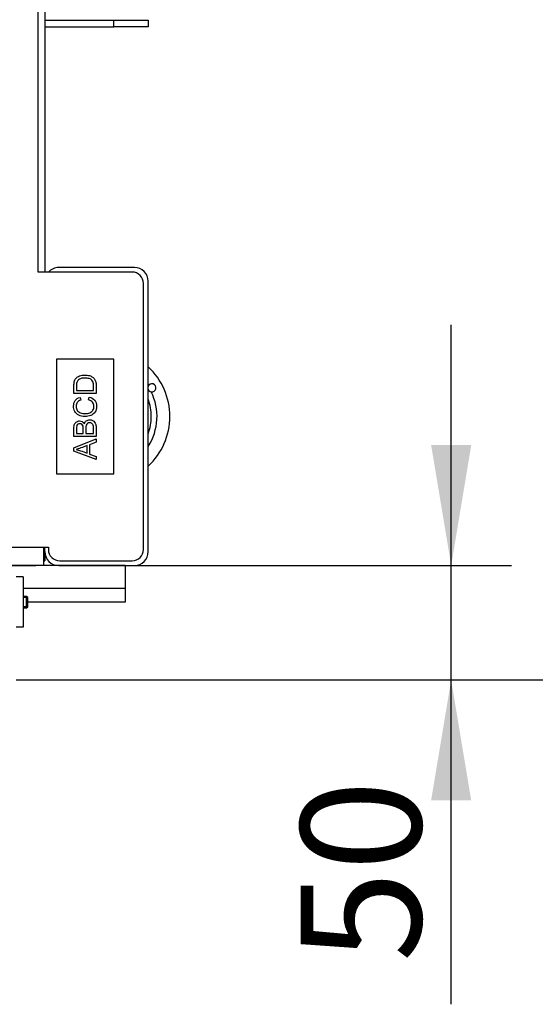
# Model space of a CAD drawing. Units: millimetres. Extents: x 0 to 840, y 297 to 1188.
# Drawn here: x 360 to 382, y 1027 to 1070 of the extents above; entities that cross this region are included whole.
import ezdxf
from ezdxf.enums import TextEntityAlignment as Align

# ---------------------------------------------------------------- set-up
doc = ezdxf.new("R2010")
doc.units = ezdxf.units.MM
for name, color, linetype in [('Default', 7, 'Continuous'), ('H06-253-0', 7, 'Continuous'), ('H06-254-0', 7, 'Continuous'), ('H06-256-0', 7, 'Continuous'), ('H06-257-0', 7, 'Continuous'), ('H06-259-0', 7, 'Continuous'), ('H07-011-0', 7, 'Continuous'), ('H07-015-1', 7, 'Continuous'), ('H08-038-0', 7, 'Continuous'), ('H08-068-1', 7, 'Continuous'), ('NOHA', 7, 'Continuous'), ('STITEK', 7, 'Continuous')]:
    doc.layers.add(name, color=color, linetype=linetype)
doc.styles.add('SEACAD_Arial', font='arial.ttf')
doc.dimstyles.new('ISO', dxfattribs={"dimtxt": 5.25, "dimasz": 5.25, "dimexe": 2.625, "dimexo": 0, "dimgap": 2.625, "dimtad": 1, "dimdec": 0, "dimlfac": 10, "dimtxsty": 'SEACAD_Arial', "dimblk1": '_SE_FILLED', "dimblk2": '_SE_FILLED', "dimsah": 1, "dimcen": 2.625, "dimadec": 0, "dimazin": 0, "dimtfac": 1, "dimtdec": 0, "dimtmove": 0, "dimatfit": 3, "dimfxl": 0, "dimtolj": 1, "dimarcsym": 0})

# ---------------------------------------------------------------- blocks, each defined once
blk = doc.blocks.new('SE8')
at = {"layer": 'H06-253-0', "color": 7, "linetype": 'Continuous'}
for p, q in [((360.573, 1059.139), (360.573, 1091.039)), ((364.673, 1059.139), (360.573, 1059.139)), ((365.173, 1047.039), (365.173, 1058.639)), ((321.123, 1047.139), (360.823, 1047.139)), ((360.823, 1047.139), (361.023, 1047.139)), ((360.823, 1046.339), (360.823, 1047.139)), ((361.023, 1047.139), (361.023, 1047.039)), ((360.823, 1046.339), (321.123, 1046.339)), ((361.523, 1046.539), (364.673, 1046.539))]:
    blk.add_line(p, q, dxfattribs=at)
for centre, start, end in [((364.673, 1058.639), 0, 90), ((361.523, 1047.039), 180, 270), ((364.673, 1047.039), 270, 0)]:
    blk.add_arc(centre, 0.5, start, end, dxfattribs=at)
at = {"layer": 'H06-254-0', "color": 7, "linetype": 'Continuous'}
blk.add_arc((360.373, 1047.239), 0.5, 334.1581, 348.463, dxfattribs=at)
at = {"layer": 'H06-256-0', "color": 7, "linetype": 'Continuous'}
for p, q in [((364.773, 1059.339), (361.473, 1059.339)), ((365.373, 1046.939), (365.373, 1058.739)), ((360.873, 1046.939), (360.873, 1047.139)), ((361.473, 1046.339), (364.773, 1046.339))]:
    blk.add_line(p, q, dxfattribs=at)
for centre, start, end in [((361.473, 1058.739), 90, 138.1897), ((364.773, 1058.739), 0, 90), ((361.473, 1046.939), 180, 270), ((364.773, 1046.939), 270, 0)]:
    blk.add_arc(centre, 0.6, start, end, dxfattribs=at)
at = {"layer": 'H06-257-0', "color": 7, "linetype": 'Continuous'}
for p in [(359.056, 1046.338), (360.473, 1046.339)]:
    blk.add_line(p, (360.473, 1046.338), dxfattribs=at)
at = {"layer": 'H06-259-0', "color": 7, "linetype": 'Continuous'}
for p, q in [((360.873, 1091.039), (360.873, 1059.139)), ((360.873, 1046.939), (360.873, 1046.539)), ((360.823, 1046.539), (360.873, 1046.539))]:
    blk.add_line(p, q, dxfattribs=at)
blk.add_arc((360.073, 1047.139), 0.8, 339.6359, 0, dxfattribs=at)
at = {"layer": 'H07-011-0', "color": 7, "linetype": 'Continuous'}
for p, q in [((364.373, 1046.338), (360.473, 1046.338)), ((364.373, 1046.338), (364.373, 1045.338)), ((364.373, 1045.338), (359.923, 1045.338)), ((364.373, 1045.338), (364.373, 1044.738)), ((364.373, 1044.738), (360.123, 1044.738))]:
    blk.add_line(p, q, dxfattribs=at)
at = {"layer": 'H07-015-1', "color": 7, "linetype": 'Continuous'}
for p, q in [((360.873, 1070.139), (363.873, 1070.139)), ((360.873, 1069.839), (363.873, 1069.839)), ((363.873, 1070.139), (365.373, 1070.139)), ((363.873, 1069.839), (363.873, 1070.139)), ((365.373, 1069.839), (363.873, 1069.839)), ((365.373, 1070.139), (365.373, 1069.839))]:
    blk.add_line(p, q, dxfattribs=at)
at = {"layer": 'H08-038-0', "color": 7, "linetype": 'Continuous'}
for p, q in [((359.923, 1045.839), (359.623, 1045.839)), ((359.923, 1045.839), (359.923, 1043.639)), ((359.923, 1043.639), (359.623, 1043.639))]:
    blk.add_line(p, q, dxfattribs=at)
at = {"layer": 'H08-068-1', "color": 7, "linetype": 'Continuous'}
for p, q in [((360.074, 1044.989), (359.923, 1044.989)), ((360.123, 1044.94), (359.923, 1044.94)), ((360.074, 1044.489), (360.074, 1044.989)), ((360.123, 1044.94), (360.074, 1044.989)), ((360.123, 1044.538), (360.123, 1044.94)), ((360.123, 1044.538), (359.923, 1044.538)), ((359.923, 1044.489), (360.074, 1044.489)), ((360.074, 1044.489), (360.123, 1044.538))]:
    blk.add_line(p, q, dxfattribs=at)
at = {"layer": 'NOHA', "color": 7, "linetype": 'Continuous'}
for centre, radius, start, end in [((363.373, 1052.839), 2.95, 0, 47.3151), ((365.538, 1054.089), 0.175, 198.0564, 259.166), ((365.538, 1054.089), 0.175, 259.166, 160.834), ((363.373, 1052.839), 2.389, 326.8335, 26.8232), ((363.373, 1052.839), 2.137, 0, 20.6493), ((363.373, 1052.839), 2.137, 339.3507, 0), ((363.373, 1052.839), 2.95, 312.6849, 0)]:
    blk.add_arc(centre, radius, start, end, dxfattribs=at)
at = {"layer": 'STITEK', "color": 7, "linetype": 'Continuous'}
for p, q in [((361.373, 1055.339), (361.373, 1050.339)), ((363.873, 1055.339), (361.373, 1055.339)), ((363.873, 1050.339), (363.873, 1055.339)), ((362.252, 1053.975), (362.993, 1053.975)), ((363.106, 1053.847), (362.138, 1053.847)), ((362.404, 1053.672), (362.433, 1053.547)), ((362.767, 1053.561), (362.799, 1053.688)), ((363.106, 1051.963), (362.138, 1051.963)), ((362.138, 1051.471), (363.106, 1051.863)), ((362.252, 1052.09), (362.545, 1052.09)), ((362.658, 1052.09), (362.993, 1052.09)), ((363.106, 1051.863), (363.106, 1051.718)), ((362.138, 1051.33), (362.138, 1051.471)), ((362.709, 1051.238), (362.709, 1051.565)), ((363.106, 1051.718), (362.813, 1051.606)), ((362.813, 1051.606), (362.813, 1051.199)), ((363.106, 1050.96), (362.138, 1051.33)), ((362.813, 1051.199), (363.106, 1051.095)), ((363.106, 1051.095), (363.106, 1050.96)), ((361.373, 1050.339), (363.873, 1050.339))]:
    blk.add_line(p, q, dxfattribs=at)
for points, knots in [([(362.138, 1053.847), (362.138, 1053.958), (362.138, 1054.069), (362.138, 1054.18), (362.138, 1054.256), (362.143, 1054.313), (362.152, 1054.353), (362.164, 1054.409), (362.188, 1054.456), (362.222, 1054.495), (362.265, 1054.546), (362.32, 1054.584), (362.454, 1054.635), (362.531, 1054.648), (362.691, 1054.648), (362.756, 1054.639), (362.812, 1054.622), (362.87, 1054.604), (362.917, 1054.583), (362.953, 1054.555), (362.99, 1054.528), (363.02, 1054.499), (363.042, 1054.467), (363.063, 1054.436), (363.079, 1054.397), (363.101, 1054.307), (363.106, 1054.255), (363.106, 1054.197), (363.106, 1054.08), (363.106, 1053.964), (363.106, 1053.847)], [0, 0, 0, 0, 0.150367, 0.150367, 0.150367, 0.228695, 0.228695, 0.228695, 0.300692, 0.300692, 0.300692, 0.401349, 0.401349, 0.502006, 0.502006, 0.587639, 0.587639, 0.587639, 0.658356, 0.658356, 0.658356, 0.714979, 0.714979, 0.714979, 0.778668, 0.778668, 0.842358, 0.842358, 0.842358, 1, 1, 1, 1]), ([(362.993, 1053.975), (362.993, 1054.044), (362.993, 1054.113), (362.993, 1054.182), (362.993, 1054.246), (362.987, 1054.296), (362.975, 1054.332), (362.962, 1054.368), (362.946, 1054.398), (362.924, 1054.419), (362.894, 1054.449), (362.854, 1054.473), (362.802, 1054.49), (362.751, 1054.508), (362.688, 1054.516), (362.514, 1054.516), (362.436, 1054.499), (362.381, 1054.466), (362.327, 1054.433), (362.29, 1054.392), (362.272, 1054.344), (362.258, 1054.31), (362.252, 1054.255), (362.252, 1054.179), (362.252, 1054.111), (362.252, 1054.043), (362.252, 1053.975)], [0, 0, 0, 0, 0.131543, 0.131543, 0.131543, 0.228104, 0.228104, 0.228104, 0.292597, 0.292597, 0.292597, 0.383527, 0.383527, 0.383527, 0.498314, 0.498314, 0.657797, 0.657797, 0.657797, 0.76391, 0.76391, 0.76391, 0.87049, 0.87049, 0.87049, 1, 1, 1, 1]), ([(362.799, 1053.688), (362.904, 1053.661), (362.984, 1053.613), (363.04, 1053.543), (363.095, 1053.474), (363.122, 1053.389), (363.122, 1053.184), (363.101, 1053.099), (363.058, 1053.034), (363.016, 1052.969), (362.955, 1052.919), (362.874, 1052.885), (362.794, 1052.851), (362.707, 1052.834), (362.515, 1052.834), (362.426, 1052.853), (362.352, 1052.891), (362.277, 1052.929), (362.22, 1052.985), (362.181, 1053.055), (362.142, 1053.127), (362.122, 1053.205), (362.122, 1053.387), (362.147, 1053.468), (362.196, 1053.534), (362.246, 1053.6), (362.315, 1053.646), (362.404, 1053.672)], [0, 0, 0, 0, 0.109813, 0.109813, 0.109813, 0.21152, 0.21152, 0.317138, 0.317138, 0.317138, 0.409562, 0.409562, 0.409562, 0.508436, 0.508436, 0.616298, 0.616298, 0.616298, 0.708786, 0.708786, 0.708786, 0.79916, 0.79916, 0.902542, 0.902542, 0.902542, 1, 1, 1, 1]), ([(362.433, 1053.547), (362.363, 1053.525), (362.312, 1053.492), (362.279, 1053.45), (362.247, 1053.407), (362.231, 1053.353), (362.231, 1053.214), (362.249, 1053.151), (362.285, 1053.101), (362.32, 1053.051), (362.368, 1053.016), (362.428, 1052.996), (362.489, 1052.976), (362.551, 1052.965), (362.697, 1052.965), (362.769, 1052.977), (362.83, 1053.001), (362.892, 1053.025), (362.937, 1053.063), (362.968, 1053.113), (362.998, 1053.164), (363.013, 1053.218), (363.013, 1053.349), (362.993, 1053.41), (362.952, 1053.46), (362.91, 1053.51), (362.848, 1053.543), (362.767, 1053.561)], [0, 0, 0, 0, 0.096908, 0.096908, 0.096908, 0.187342, 0.187342, 0.290311, 0.290311, 0.290311, 0.385133, 0.385133, 0.385133, 0.478677, 0.478677, 0.599623, 0.599623, 0.599623, 0.694215, 0.694215, 0.694215, 0.781843, 0.781843, 0.887567, 0.887567, 0.887567, 1, 1, 1, 1]), ([(362.138, 1051.963), (362.138, 1052.084), (362.138, 1052.204), (362.138, 1052.325), (362.138, 1052.399), (362.148, 1052.458), (362.167, 1052.503), (362.187, 1052.547), (362.217, 1052.582), (362.258, 1052.607), (362.299, 1052.633), (362.341, 1052.645), (362.427, 1052.645), (362.466, 1052.634), (362.502, 1052.612), (362.539, 1052.589), (362.568, 1052.555), (362.591, 1052.511)], [0, 0, 0, 0, 0.335616, 0.335616, 0.335616, 0.504036, 0.504036, 0.504036, 0.634191, 0.634191, 0.634191, 0.756891, 0.756891, 0.874177, 0.874177, 0.874177, 1, 1, 1, 1]), ([(362.591, 1052.511), (362.607, 1052.569), (362.637, 1052.614), (362.678, 1052.646), (362.72, 1052.678), (362.769, 1052.693), (362.871, 1052.693), (362.913, 1052.683), (362.952, 1052.664), (362.991, 1052.645), (363.021, 1052.621), (363.042, 1052.593), (363.063, 1052.565), (363.08, 1052.53), (363.09, 1052.487), (363.1, 1052.445), (363.106, 1052.393), (363.106, 1052.331), (363.106, 1052.209), (363.106, 1052.086), (363.106, 1051.963)], [0, 0, 0, 0, 0.135159, 0.135159, 0.135159, 0.266505, 0.266505, 0.373695, 0.373695, 0.373695, 0.46943, 0.46943, 0.46943, 0.565934, 0.565934, 0.565934, 0.695859, 0.695859, 0.695859, 1, 1, 1, 1]), ([(362.545, 1052.09), (362.545, 1052.16), (362.545, 1052.23), (362.545, 1052.3), (362.545, 1052.356), (362.542, 1052.397), (362.534, 1052.421), (362.524, 1052.454), (362.508, 1052.479), (362.486, 1052.496), (362.463, 1052.512), (362.435, 1052.52), (362.368, 1052.52), (362.341, 1052.512), (362.316, 1052.497), (362.291, 1052.482), (362.274, 1052.459), (362.265, 1052.431), (362.256, 1052.402), (362.252, 1052.353), (362.252, 1052.284), (362.252, 1052.219), (362.252, 1052.155), (362.252, 1052.09)], [0, 0, 0, 0, 0.203713, 0.203713, 0.203713, 0.323029, 0.323029, 0.323029, 0.410555, 0.410555, 0.410555, 0.500355, 0.500355, 0.585071, 0.585071, 0.585071, 0.667363, 0.667363, 0.667363, 0.811948, 0.811948, 0.811948, 1, 1, 1, 1]), ([(362.993, 1052.09), (362.993, 1052.171), (362.993, 1052.251), (362.993, 1052.331), (362.993, 1052.373), (362.991, 1052.402), (362.988, 1052.419), (362.983, 1052.448), (362.974, 1052.473), (362.95, 1052.513), (362.932, 1052.529), (362.884, 1052.555), (362.857, 1052.561), (362.79, 1052.561), (362.758, 1052.552), (362.731, 1052.533), (362.705, 1052.515), (362.686, 1052.488), (362.664, 1052.423), (362.659, 1052.376), (362.658, 1052.314), (362.658, 1052.239), (362.658, 1052.165), (362.658, 1052.09)], [0, 0, 0, 0, 0.213081, 0.213081, 0.213081, 0.290755, 0.290755, 0.290755, 0.362489, 0.362489, 0.434223, 0.434223, 0.505958, 0.505958, 0.589648, 0.589648, 0.589648, 0.695974, 0.695974, 0.8023, 0.8023, 0.8023, 1, 1, 1, 1]), ([(362.709, 1051.565), (362.619, 1051.532), (362.53, 1051.499), (362.441, 1051.466), (362.359, 1051.436), (362.292, 1051.412), (362.238, 1051.396)], [0, 0, 0, 0, 0.571862, 0.571862, 0.571862, 1, 1, 1, 1]), ([(362.238, 1051.396), (362.301, 1051.382), (362.363, 1051.365), (362.424, 1051.343), (362.52, 1051.31), (362.614, 1051.273), (362.709, 1051.238)], [0, 0, 0, 0, 0.389792, 0.389792, 0.389792, 1, 1, 1, 1])]:
    blk.add_open_spline(points, degree=3, knots=knots, dxfattribs=at)
blk = doc.blocks.new('DMBLK56')
at = {"layer": 'Default', "linetype": 'Continuous'}
for points in [[(379.465, 1051.588), (377.715, 1051.588), (378.59, 1046.338)], [(379.465, 1036.089), (378.59, 1041.339), (377.715, 1036.089)]]:
    blk.add_hatch(color=7, dxfattribs=at).paths.add_polyline_path(points)
at = {"layer": 'Default', "color": 7, "linetype": 'Continuous'}
for p, q in [((378.59, 1027.187), (378.59, 1056.838)), ((364.373, 1046.338), (381.215, 1046.338)), ((359.623, 1041.339), (381.215, 1041.339))]:
    blk.add_line(p, q, dxfattribs=at)
at = {"layer": 'Default', "color": 7, "linetype": 'Continuous', "style": 'SEACAD_Arial'}
blk.add_text('50', height=5.25, rotation=90, dxfattribs=at).set_placement((372.027, 1029.025), align=Align.TOP_LEFT)
blk = doc.blocks.new('_SE_FILLED')
at = {"color": 0}
blk.add_line((0, 0), (-1, 0), dxfattribs=at)
blk.add_solid([(0, 0), (-1, -0.1665), (-1, 0.1665), (0, 0)], dxfattribs=at)
blk = doc.blocks.new('DMBLK57')
at = {"layer": 'Default', "linetype": 'Continuous'}
for points in [[(391.733, 1091.089), (390.858, 1096.339), (389.983, 1091.089)], [(391.733, 1046.589), (389.983, 1046.589), (390.858, 1041.339)]]:
    blk.add_hatch(color=7, dxfattribs=at).paths.add_polyline_path(points)
at = {"layer": 'Default', "color": 7, "linetype": 'Continuous'}
for p, q in [((350.973, 1096.339), (393.483, 1096.339)), ((390.858, 1041.339), (390.858, 1096.339)), ((359.623, 1041.339), (393.483, 1041.339))]:
    blk.add_line(p, q, dxfattribs=at)
at = {"layer": 'Default', "color": 7, "linetype": 'Continuous', "style": 'SEACAD_Arial'}
blk.add_text('550', height=5.25, rotation=90, dxfattribs=at).set_placement((384.296, 1064.305), align=Align.TOP_LEFT)

msp = doc.modelspace()

# ---------------------------------------------------------------- block references
at = {"layer": 'Default'}
msp.add_blockref('SE8', (0, 0), dxfattribs=at)

# ---------------------------------------------------------------- dimensions: what is measured, and where the dimension line sits
at = {"layer": 'Default', "color": 7, "linetype": 'Continuous'}
dim = msp.add_linear_dim(base=(390.8584, 1096.3388), p1=(359.6231, 1041.3388), p2=(350.9731, 1096.3388), angle=90, text='\\A1;<>', dimstyle='ISO', override={"dimdec": 2, "dimtdec": 2}, dxfattribs=at)
dim.commit()
dim.dimension.update_dxf_attribs({"geometry": 'DMBLK57', "text_midpoint": (390.8584, 1068.8388), "dimtype": 160})
dim = msp.add_linear_dim(base=(378.5896, 1046.3377), p1=(359.6231, 1041.3388), p2=(364.3731, 1046.3377), angle=90, text='\\A1;<>', dimstyle='ISO', dxfattribs=at)
dim.commit()
dim.dimension.update_dxf_attribs({"geometry": 'DMBLK56', "text_midpoint": (378.5896, 1036.9476), "dimtype": 160})

doc.saveas('drawing.dxf')
